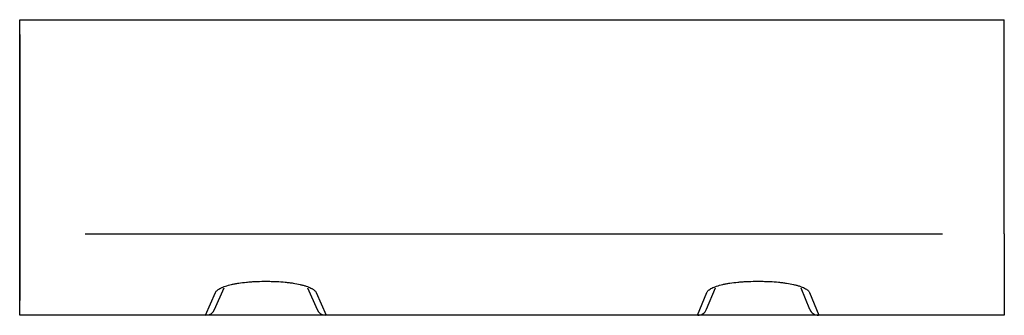
# Model space of a CAD drawing. Units: millimetres. Extents: x 1314 to 8048, y 919 to 6137.
# Drawn here: x 2250 to 2750, y 3771 to 3921 of the extents above; entities that cross this region are included whole.
import ezdxf

# ---------------------------------------------------------------- set-up
doc = ezdxf.new("R2010")
doc.units = ezdxf.units.MM
doc.layers.add('DUENN-18', color=10, linetype='Continuous')
doc.layers.add('SICHTBAR', color=10, linetype='Continuous', lineweight=25)

msp = doc.modelspace()

# ---------------------------------------------------------------- linework, layer by layer
at = {"layer": 'DUENN-18', "color": 0}
for p, q in [((2283.61, 3812.01), (2718.87, 3812.01)), ((2349.3, 3773.55), (2354.12, 3784.5)), ((2396.51, 3784.51), (2401.34, 3773.55)), ((2599.16, 3773.67), (2603.61, 3784.52)), ((2647.03, 3784.52), (2651.47, 3773.67))]:
    msp.add_line(p, q, dxfattribs=at)
for centre, major_axis, ratio, start_param, end_param in [((2344.75, 3775.63), (-2.74, 4.21), 0.984588, 2.570765, 3.71242), ((2405.89, 3775.63), (2.74, 4.21), 0.984588, 2.570765, 3.71242), ((2594.56, 3775.63), (-2.8, 4.17), 0.985239, 2.55752, 3.725665), ((2656.08, 3775.63), (2.8, 4.17), 0.985239, 2.55752, 3.725665)]:
    msp.add_ellipse(centre, major_axis=major_axis, ratio=ratio, start_param=start_param, end_param=end_param, dxfattribs=at)
at = {"layer": 'SICHTBAR', "color": 0}
for p, q in [((2250.32, 3812.01), (2250.32, 3920.63)), ((2250.32, 3920.63), (2750.32, 3920.63)), ((2750.32, 3812.01), (2750.32, 3920.63)), ((2250.32, 3913.13), (2250.32, 3778.13)), ((2250.32, 3913.13), (2250.32, 3778.13)), ((2250.32, 3903.13), (2250.32, 3788.13)), ((2250.32, 3903.13), (2250.32, 3788.13)), ((2250.32, 3793.65), (2250.32, 3812.01)), ((2750.32, 3812.01), (2750.32, 3793.65)), ((2250.32, 3770.63), (2250.32, 3793.65)), ((2750.32, 3793.65), (2750.32, 3770.63)), ((2374.35, 3787.88), (2376.29, 3787.88)), ((2623.85, 3787.88), (2626.79, 3787.88)), ((2344.67, 3770.63), (2349.78, 3782.22)), ((2400.86, 3782.22), (2405.96, 3770.63)), ((2594.49, 3770.63), (2599.22, 3782.17)), ((2651.42, 3782.17), (2656.15, 3770.63)), ((2344.67, 3770.63), (2250.32, 3770.63)), ((2344.82, 3770.63), (2344.67, 3770.63)), ((2374.47, 3770.63), (2344.82, 3770.63)), ((2376.16, 3770.63), (2374.47, 3770.63)), ((2405.82, 3770.63), (2376.16, 3770.63)), ((2405.96, 3770.63), (2405.82, 3770.63)), ((2594.49, 3770.63), (2405.96, 3770.63)), ((2594.63, 3770.63), (2594.49, 3770.63)), ((2624.28, 3770.63), (2594.63, 3770.63)), ((2626.36, 3770.63), (2624.28, 3770.63)), ((2656.01, 3770.63), (2626.36, 3770.63)), ((2656.15, 3770.63), (2656.01, 3770.63)), ((2750.32, 3770.63), (2656.15, 3770.63))]:
    msp.add_line(p, q, dxfattribs=at)
for points, knots in [([(2349.78, 3782.22), (2349.87, 3782.42), (2349.99, 3782.61), (2350.3, 3782.99), (2350.48, 3783.18), (2351.14, 3783.74), (2351.71, 3784.09), (2352.57, 3784.52), (2352.75, 3784.61), (2353.13, 3784.78), (2353.33, 3784.86), (2353.94, 3785.11), (2354.38, 3785.27), (2355.76, 3785.72), (2356.78, 3786), (2358.46, 3786.39), (2359.05, 3786.51), (2360.26, 3786.75), (2360.88, 3786.85), (2362.8, 3787.15), (2364.14, 3787.32), (2365.9, 3787.5), (2366.26, 3787.53), (2366.97, 3787.59), (2367.33, 3787.62), (2368.42, 3787.7), (2369.14, 3787.74), (2371.34, 3787.84), (2372.83, 3787.88), (2374.35, 3787.88)], [0, 0, 0, 0, 0.0625, 0.0625, 0.125, 0.125, 0.25, 0.25, 0.28125, 0.28125, 0.3125, 0.3125, 0.375, 0.375, 0.5, 0.5, 0.5625, 0.5625, 0.625, 0.625, 0.75, 0.75, 0.78125, 0.78125, 0.8125, 0.8125, 0.875, 0.875, 1, 1, 1, 1]), ([(2376.29, 3787.88), (2377.05, 3787.88), (2377.8, 3787.87), (2379.31, 3787.83), (2380.05, 3787.81), (2382.26, 3787.7), (2383.7, 3787.6), (2385.8, 3787.39), (2386.49, 3787.31), (2387.84, 3787.14), (2388.5, 3787.05), (2390.42, 3786.75), (2391.62, 3786.52), (2393.3, 3786.13), (2393.84, 3786), (2394.87, 3785.71), (2395.36, 3785.56), (2396.74, 3785.11), (2397.54, 3784.78), (2398.41, 3784.35), (2398.58, 3784.26), (2398.9, 3784.09), (2399.05, 3784), (2399.47, 3783.73), (2399.72, 3783.55), (2400.38, 3782.99), (2400.68, 3782.61), (2400.86, 3782.22)], [0, 0, 0, 0, 0.0625, 0.0625, 0.125, 0.125, 0.25, 0.25, 0.3125, 0.3125, 0.375, 0.375, 0.5, 0.5, 0.5625, 0.5625, 0.625, 0.625, 0.75, 0.75, 0.78125, 0.78125, 0.8125, 0.8125, 0.875, 0.875, 1, 1, 1, 1]), ([(2599.22, 3782.17), (2599.3, 3782.37), (2599.42, 3782.56), (2599.72, 3782.95), (2599.9, 3783.14), (2600.55, 3783.7), (2601.12, 3784.06), (2602.15, 3784.58), (2602.53, 3784.75), (2603.34, 3785.08), (2603.78, 3785.24), (2605.16, 3785.7), (2606.18, 3785.99), (2607.87, 3786.38), (2608.47, 3786.5), (2609.68, 3786.74), (2610.31, 3786.84), (2612.23, 3787.15), (2613.58, 3787.32), (2615.35, 3787.49), (2615.71, 3787.53), (2616.43, 3787.59), (2616.8, 3787.62), (2617.88, 3787.69), (2618.62, 3787.74), (2620.83, 3787.84), (2622.33, 3787.88), (2623.85, 3787.88)], [0, 0, 0, 0, 0.0625, 0.0625, 0.125, 0.125, 0.25, 0.25, 0.3125, 0.3125, 0.375, 0.375, 0.5, 0.5, 0.5625, 0.5625, 0.625, 0.625, 0.75, 0.75, 0.78125, 0.78125, 0.8125, 0.8125, 0.875, 0.875, 1, 1, 1, 1]), ([(2626.79, 3787.88), (2627.55, 3787.88), (2628.31, 3787.87), (2629.82, 3787.83), (2630.57, 3787.81), (2632.8, 3787.7), (2634.24, 3787.59), (2636.35, 3787.39), (2637.05, 3787.31), (2638.41, 3787.14), (2639.08, 3787.04), (2641, 3786.74), (2642.21, 3786.51), (2643.62, 3786.18), (2643.89, 3786.11), (2644.43, 3785.98), (2644.7, 3785.91), (2645.47, 3785.69), (2645.96, 3785.54), (2647.34, 3785.08), (2648.15, 3784.75), (2649.19, 3784.23), (2649.5, 3784.05), (2650.07, 3783.69), (2650.31, 3783.5), (2650.96, 3782.95), (2651.25, 3782.56), (2651.42, 3782.17)], [0, 0, 0, 0, 0.0625, 0.0625, 0.125, 0.125, 0.25, 0.25, 0.3125, 0.3125, 0.375, 0.375, 0.5, 0.5, 0.53125, 0.53125, 0.5625, 0.5625, 0.625, 0.625, 0.75, 0.75, 0.8125, 0.8125, 0.875, 0.875, 1, 1, 1, 1])]:
    msp.add_open_spline(points, degree=3, knots=knots, dxfattribs=at)

doc.saveas('drawing.dxf')
